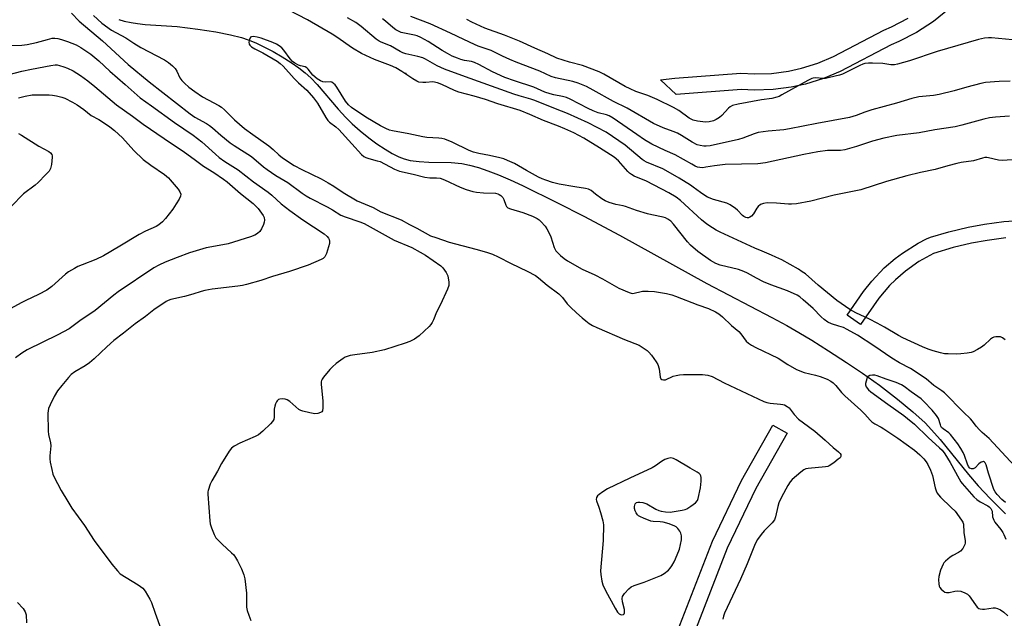
# Model space of a CAD drawing. Units: inches. Extents: x 1291764 to 1297764, y 529449 to 533450.
# Drawn here: x 1295399 to 1295761, y 529960 to 530180 of the extents above; entities that cross this region are included whole.
import ezdxf

# ---------------------------------------------------------------- set-up
doc = ezdxf.new("R2010")
doc.units = ezdxf.units.IN
doc.header["$MEASUREMENT"] = 0
for name, color, linetype in [('ELEV-Spot Elevation', 7, 'Continuous'), ('HYDRO-Single Line Stream', 4, 'Continuous'), ('TRANS-Non Street Sidewalk', 7, 'Continuous'), ('Undefined', 1, 'Continuous')]:
    doc.layers.add(name, color=color, linetype=linetype)

msp = doc.modelspace()

# ---------------------------------------------------------------- linework, layer by layer
at = {"layer": 'ELEV-Spot Elevation'}
msp.add_point((1295541.03, 530160.02, 399.58), dxfattribs=at)
at = {"layer": 'HYDRO-Single Line Stream'}
msp.add_lwpolyline([(1295435.7, 530179.89), (1295437.68, 530179.27), (1295440.19, 530178.72), (1295442.53, 530178.37), (1295445.3, 530178.08), (1295457.04, 530177.26), (1295464.66, 530176.3), (1295471.28, 530175.29), (1295476.63, 530174.28), (1295480.64, 530173.27), (1295483.18, 530172.41), (1295485.97, 530171.25), (1295488.92, 530169.85), (1295492.26, 530168.1), (1295495.55, 530166.21), (1295498.97, 530164.06), (1295501.75, 530162.15), (1295504.09, 530160.34), (1295506.17, 530158.41), (1295508.41, 530156.03), (1295516.16, 530146.95), (1295518.95, 530143.87), (1295521.35, 530141.56), (1295524.2, 530139.05), (1295527.36, 530136.5), (1295530.34, 530134.29), (1295533.34, 530132.27), (1295535.95, 530130.72), (1295538.41, 530129.48), (1295540.39, 530128.7), (1295542.6, 530128.16), (1295545.83, 530127.77), (1295549.41, 530127.57), (1295557.66, 530127.33), (1295561.57, 530126.98), (1295564.34, 530126.43), (1295567.61, 530125.53), (1295571.06, 530124.36), (1295574.97, 530122.85), (1295579.25, 530121.02), (1295583.81, 530118.92), (1295596.59, 530112.64), (1295606.32, 530107.68), (1295619.4, 530100.69), (1295651.37, 530082.98), (1295675.29, 530070.47), (1295680.74, 530067.54), (1295685.17, 530065.05), (1295689.91, 530062.2), (1295696.06, 530058.32), (1295702.6, 530054.06), (1295708.5, 530050.09), (1295714.69, 530045.64), (1295721.33, 530040.53), (1295727.04, 530035.84), (1295731.48, 530031.82), (1295733.87, 530029.33), (1295736.98, 530025.76), (1295747.42, 530012.86), (1295750.9, 530008.75), (1295755.35, 530004.04), (1295761.02, 529998.43)], dxfattribs=at)
at = {"layer": 'TRANS-Non Street Sidewalk'}
for points in [[(1295740.41, 530183.84, 0), (1295734.5, 530179.12, 0), (1295728.33, 530175.11, 0), (1295721.86, 530171.75, 0), (1295719.03, 530170.52, 0), (1295700.37, 530160.8, 0), (1295694.21, 530158.19, 0), (1295687.57, 530156.11, 0), (1295682.39, 530154.98, 0), (1295675.76, 530154.12, 0), (1295668.82, 530153.89, 0), (1295664.14, 530154.14, 0), (1295640.18, 530152.37, 0), (1295634.46, 530157.67, 0), (1295639.65, 530158.35, 0), (1295663.89, 530160.14, 0), (1295668.86, 530159.89, 0), (1295675.13, 530160.08, 0), (1295681.36, 530160.89, 0), (1295686.16, 530161.95, 0), (1295692.14, 530163.82, 0), (1295697.91, 530166.28, 0), (1295716.36, 530175.89, 0), (1295719.19, 530177.13, 0), (1295725.31, 530180.3, 0)], [(1295761.07, 530099.73, 0), (1295754.26, 530098.82, 0), (1295748.5, 530097.74, 0), (1295741.82, 530096.15, 0), (1295734.6, 530093.98, 0), (1295729.24, 530091.02, 0), (1295724.26, 530087.5, 0), (1295720.61, 530084.36, 0), (1295718.45, 530082.2, 0), (1295714.5, 530077.57, 0), (1295707.83, 530067.94, 0), (1295702.89, 530071.35, 0), (1295708.87, 530080.05, 0), (1295711.9, 530083.89, 0), (1295716.52, 530088.74, 0), (1295720.47, 530092.16, 0), (1295723.17, 530094.18, 0), (1295728.9, 530097.79, 0), (1295732.05, 530099.42, 0), (1295733.46, 530099.93, 0), (1295740.18, 530101.92, 0), (1295747.33, 530103.63, 0), (1295753.25, 530104.73, 0), (1295760.36, 530105.69, 0), (1295767.73, 530106.27, 0)], [(1295638.94, 529950.98, 0), (1295653.46, 529988.39, 0), (1295664.11, 530010.64, 0), (1295675.58, 530031, 0), (1295680.89, 530028.11, 0), (1295669.38, 530007.78, 0), (1295658.92, 529985.9, 0), (1295644.31, 529948.29, 0)]]:
    msp.add_polyline3d(points, dxfattribs=at)
at = {"layer": 'Undefined'}
for points, elevation in [([(1295418.38, 530182.16), (1295421.14, 530179.27), (1295429.75, 530172.03), (1295439.09, 530163.31), (1295446.83, 530157.05), (1295461.8, 530145.22), (1295463.52, 530144.08), (1295467.82, 530141.7), (1295469.01, 530140.96), (1295470.08, 530140.09), (1295473.1, 530137.39), (1295476.5, 530134.66), (1295477.95, 530133.64), (1295484.4, 530129.55), (1295488.75, 530125.85), (1295490.14, 530124.8), (1295493.32, 530122.67), (1295497.7, 530120.01), (1295502.95, 530116.18), (1295504.41, 530115.21), (1295505.91, 530114.34), (1295512.08, 530111.18), (1295514.05, 530110.04), (1295517.17, 530108.07), (1295518.67, 530107.42), (1295524.05, 530105.64), (1295525.75, 530104.97), (1295536.7, 530098.87), (1295543.17, 530096.19), (1295546.22, 530094.52), (1295548.21, 530093.33), (1295553.79, 530089.51), (1295554.61, 530088.71), (1295555.78, 530087.07), (1295556.39, 530085.81), (1295556.57, 530085), (1295556.74, 530083.63), (1295556.72, 530082.27), (1295556.27, 530080.91), (1295553.65, 530075.34), (1295552.18, 530072.43), (1295551.11, 530069.71), (1295550.64, 530068.7), (1295550.09, 530067.91), (1295549.5, 530067.25), (1295545.84, 530063.76), (1295544.2, 530062.52), (1295542.41, 530061.65), (1295540.76, 530061.07), (1295533.15, 530058.69), (1295528.63, 530057.69), (1295522.31, 530056.82), (1295520.61, 530056.53), (1295519.5, 530056.26), (1295518.73, 530055.95), (1295518, 530055.51), (1295515.42, 530053.58), (1295514.07, 530052.47), (1295513.04, 530051.4), (1295510.75, 530048.63), (1295510.27, 530047.91), (1295510.04, 530047.4), (1295509.94, 530046.85), (1295509.94, 530045.98), (1295510.49, 530039.98), (1295510.57, 530037.31), (1295510.4, 530036.26), (1295510.12, 530035.88), (1295509.71, 530035.61), (1295508.68, 530035.26), (1295507.54, 530035.21), (1295505.8, 530035.5), (1295503.21, 530036.09), (1295502.42, 530036.39), (1295501.72, 530036.81), (1295498.45, 530039.67), (1295497.5, 530040.29), (1295496.69, 530040.53), (1295495.56, 530040.65), (1295494.75, 530040.58), (1295494.32, 530040.4), (1295493.83, 530039.96), (1295493.54, 530039.55), (1295493.18, 530038.78), (1295492.91, 530037.97), (1295492.73, 530036.83), (1295492.71, 530033.93), (1295492.51, 530033.13), (1295492.08, 530032.41), (1295491.3, 530031.54), (1295488.53, 530028.82), (1295486.97, 530027.47), (1295485.69, 530026.81), (1295480.05, 530024.41), (1295477.96, 530023.3), (1295477.06, 530022.59), (1295476.19, 530021.43), (1295473.38, 530016.95), (1295471.88, 530014.12), (1295469.79, 530010.63), (1295469.17, 530009.31), (1295468.43, 530007.07), (1295468.32, 530006.5), (1295468.29, 530005.63), (1295469.07, 529995.91), (1295469.25, 529994.75), (1295469.67, 529993.37), (1295470.61, 529990.93), (1295471.3, 529989.67), (1295472.08, 529988.78), (1295473.57, 529987.31), (1295477.02, 529984.18), (1295477.82, 529983.37), (1295478.5, 529982.45), (1295479.25, 529981.23), (1295480.68, 529978.31), (1295481.56, 529976.1), (1295481.92, 529974.67), (1295482.53, 529969.37), (1295482.58, 529964.18), (1295482.81, 529963.03), (1295483.35, 529961.32), (1295484.1, 529959.38)], 402), ([(1295760.89, 530062.37), (1295759.92, 530063.03), (1295759.14, 530063.38), (1295758.59, 530063.47), (1295757.48, 530063.46), (1295756.67, 530063.3), (1295756.16, 530063.08), (1295755.47, 530062.59), (1295753.09, 530060.4), (1295752.18, 530059.68), (1295750.69, 530058.76), (1295749.15, 530057.95), (1295748.34, 530057.66), (1295746.91, 530057.4), (1295744.57, 530057.13), (1295742.85, 530057.07), (1295740, 530057.12), (1295738.57, 530057.23), (1295737.14, 530057.52), (1295734.41, 530058.29), (1295732.56, 530058.92), (1295730.5, 530059.74), (1295723.33, 530063.02), (1295721.69, 530063.88), (1295716.63, 530066.93), (1295713.89, 530068.49), (1295711.06, 530069.95), (1295706.03, 530072.22), (1295703.9, 530073.48), (1295700.68, 530075.65), (1295699.13, 530076.78), (1295692.31, 530082.39), (1295687.59, 530086.5), (1295686.44, 530087.33), (1295684.98, 530088.24), (1295678.87, 530091.63), (1295676.76, 530092.7), (1295675.15, 530093.44), (1295671.72, 530094.81), (1295669.01, 530095.99), (1295656.31, 530101.87), (1295654.89, 530102.6), (1295653.5, 530103.43), (1295651.39, 530104.82), (1295649.46, 530106.31), (1295641.73, 530113.42), (1295640.19, 530114.68), (1295637.44, 530116.28), (1295629.3, 530120.5), (1295624.71, 530122.4), (1295623.71, 530122.93), (1295623.09, 530123.42), (1295622.48, 530124.04), (1295618.99, 530127.94), (1295617.4, 530129.31), (1295612.04, 530132.83), (1295606.25, 530136.29), (1295602.56, 530138.23), (1295599.36, 530139.71), (1295596.98, 530140.71), (1295591.45, 530142.78), (1295586.47, 530145.04), (1295582.88, 530146.41), (1295574.78, 530148.94), (1295570.15, 530150.53), (1295566.03, 530151.7), (1295560.39, 530153.16), (1295558.82, 530153.79), (1295554.19, 530156.04), (1295552.62, 530156.64), (1295550.91, 530156.93), (1295548.36, 530156.7), (1295547.21, 530156.71), (1295545.79, 530156.92), (1295544.99, 530157.19), (1295543.54, 530158.06), (1295539.55, 530160.84), (1295537.27, 530162.16), (1295535.35, 530162.98), (1295529.49, 530165.15), (1295524.69, 530167.38), (1295521.42, 530169.37), (1295515.61, 530173.42), (1295513.98, 530174.46), (1295504.9, 530179.78), (1295497.85, 530183.35)], 400), ([(1295426.43, 530181.3), (1295429.46, 530178.5), (1295432.94, 530175.91), (1295438.3, 530173.15), (1295441.2, 530171.14), (1295443.71, 530169.56), (1295452.43, 530165.01), (1295453.87, 530164.12), (1295455.4, 530162.88), (1295456.37, 530161.88), (1295456.95, 530160.87), (1295458.08, 530158.45), (1295458.74, 530157.45), (1295459.72, 530156.47), (1295461.43, 530155.02), (1295463.51, 530153.44), (1295466.38, 530151.52), (1295468.43, 530150.34), (1295472.36, 530148.27), (1295473.33, 530147.65), (1295474.42, 530146.72), (1295478.18, 530143.03), (1295481.78, 530139.9), (1295484.84, 530137.68), (1295490.75, 530133.56), (1295492.32, 530132.22), (1295494.39, 530130.21), (1295495.75, 530129.11), (1295500.01, 530126.31), (1295502.86, 530124.79), (1295509.88, 530121.34), (1295512.47, 530119.95), (1295514.52, 530118.7), (1295517.93, 530116.38), (1295523.16, 530113.36), (1295528.97, 530110.83), (1295531.82, 530109.25), (1295539.3, 530106.35), (1295542.29, 530104.59), (1295544.98, 530103.28), (1295550.08, 530100.54), (1295551.95, 530099.82), (1295556.9, 530098.15), (1295566.67, 530095.62), (1295570.55, 530094.51), (1295572.78, 530093.76), (1295574.91, 530092.8), (1295579.63, 530090.27), (1295585.44, 530087.49), (1295588.49, 530085.92), (1295589.65, 530085.11), (1295592.82, 530082.36), (1295597.15, 530079.16), (1295598.46, 530077.83), (1295600.18, 530075.57), (1295601.41, 530074.28), (1295603.57, 530072.22), (1295605.68, 530070.34), (1295606.97, 530069.25), (1295608.29, 530068.27), (1295609.5, 530067.56), (1295611.11, 530066.82), (1295621.14, 530062.45), (1295626.52, 530060.32), (1295628.07, 530059.43), (1295629.52, 530058.39), (1295630.14, 530057.77), (1295631.06, 530056.63), (1295632.8, 530054.27), (1295633.4, 530053.27), (1295633.88, 530051.73), (1295634.27, 530048.67), (1295634.56, 530048.04), (1295634.89, 530047.75), (1295635.53, 530047.58), (1295636.26, 530047.66), (1295639.06, 530048.95), (1295640.21, 530049.28), (1295641.38, 530049.48), (1295642.88, 530049.54), (1295649.76, 530049.54), (1295651.81, 530049.4), (1295653.36, 530048.88), (1295657.72, 530046.54), (1295672.32, 530039.73), (1295673.37, 530039.38), (1295674.68, 530039.08), (1295678.46, 530038.75), (1295679.31, 530038.6), (1295679.86, 530038.41), (1295680.89, 530037.88), (1295681.55, 530037.35), (1295683.4, 530034.88), (1295684.98, 530033.23), (1295686.83, 530031.8), (1295691.02, 530028.85), (1295694.85, 530025.49), (1295697.76, 530022.81), (1295699.76, 530021.18), (1295700.31, 530020.6), (1295700.53, 530020.23), (1295700.62, 530019.85), (1295700.54, 530019.46), (1295700.26, 530019.07), (1295699.64, 530018.5), (1295697.98, 530017.23), (1295696.26, 530016.09), (1295695.74, 530015.89), (1295694.92, 530015.73), (1295688.56, 530015.12), (1295687.72, 530014.94), (1295687.02, 530014.63), (1295685.85, 530013.77), (1295682.74, 530011.05), (1295681.97, 530010.22), (1295681.1, 530008.91), (1295678.77, 530004.53), (1295677.85, 530002.53), (1295677.42, 530001.19), (1295676.62, 529997.4), (1295676.2, 529996.32), (1295675.34, 529995.16), (1295672.47, 529992.2), (1295671.32, 529990.86), (1295670, 529989.05), (1295669.09, 529987.51), (1295666.15, 529980.13), (1295663.79, 529974.52), (1295657.87, 529961.97), (1295657.49, 529960.87), (1295657.3, 529959.76)], 400), ([(1295768.74, 530128.73), (1295759.85, 530128.1), (1295758.4, 530128.22), (1295754.71, 530129.14), (1295754.13, 530129.21), (1295753.38, 530129.17), (1295752.59, 530128.99), (1295749.28, 530127.97), (1295744.76, 530127.34), (1295743.1, 530127.01), (1295739.82, 530126.19), (1295735.18, 530124.88), (1295729.82, 530123.7), (1295724.73, 530122.46), (1295717.31, 530120.37), (1295707.94, 530117.35), (1295698.15, 530115.46), (1295689.59, 530113.18), (1295684.28, 530112.26), (1295682.51, 530112.06), (1295681.37, 530112.1), (1295676.99, 530112.52), (1295673.55, 530112.53), (1295672.15, 530112.4), (1295671.13, 530111.99), (1295670.26, 530111.3), (1295669.75, 530110.6), (1295668.57, 530108.53), (1295667.82, 530107.71), (1295667.17, 530107.29), (1295666.71, 530107.12), (1295666.22, 530107.1), (1295665.71, 530107.23), (1295664.98, 530107.61), (1295664.52, 530107.99), (1295662.64, 530109.94), (1295661.97, 530110.53), (1295660.02, 530111.88), (1295658.72, 530112.41), (1295653.82, 530113.87), (1295651.67, 530114.69), (1295650.7, 530115.24), (1295649.05, 530116.32), (1295646.43, 530118.37), (1295645.4, 530119.09), (1295641.26, 530121.66), (1295638.1, 530123.5), (1295635.23, 530125.02), (1295629.32, 530127.52), (1295628.38, 530128), (1295627.64, 530128.54), (1295621.42, 530133.76), (1295616.83, 530136.97), (1295614.44, 530138.46), (1295607.88, 530141.99), (1295600.33, 530145.42), (1295595.92, 530147.06), (1295588.3, 530150.18), (1295586.78, 530150.68), (1295582.51, 530151.84), (1295580.6, 530152.44), (1295574.06, 530154.84), (1295562.86, 530158.78), (1295555.15, 530161.67), (1295552.45, 530162.9), (1295548.24, 530165.27), (1295547.24, 530165.74), (1295545.32, 530166.29), (1295540.93, 530167.29), (1295539.88, 530167.62), (1295538.89, 530168.1), (1295535.35, 530170.19), (1295531.95, 530171.55), (1295531.21, 530171.91), (1295530.09, 530172.7), (1295524.64, 530177.28), (1295522.6, 530178.75), (1295519.55, 530180.5)], 402), ([(1295762.47, 530144.43), (1295757.31, 530144.03), (1295755.05, 530143.73), (1295753.05, 530143.27), (1295744.94, 530141.07), (1295742.45, 530140.52), (1295735, 530139.42), (1295729.28, 530138.31), (1295721.1, 530137.24), (1295716.29, 530136.28), (1295712.14, 530135.17), (1295706.3, 530133.27), (1295702, 530132.02), (1295700.44, 530131.83), (1295695.72, 530131.75), (1295692.08, 530131.28), (1295686.95, 530130.35), (1295672.93, 530127.21), (1295670.11, 530126.95), (1295658.11, 530126.65), (1295654.17, 530126.19), (1295651.06, 530125.62), (1295649.93, 530125.49), (1295648.81, 530125.55), (1295647.99, 530125.73), (1295647.18, 530126.05), (1295645.86, 530126.73), (1295639.76, 530130.21), (1295636.11, 530131.75), (1295631.22, 530134.14), (1295628.58, 530135.75), (1295625.75, 530137.61), (1295617.08, 530143.62), (1295615.62, 530144.48), (1295614.63, 530144.83), (1295611.53, 530145.67), (1295609.72, 530146.33), (1295607.87, 530147.18), (1295601.26, 530150.62), (1295599.91, 530151.24), (1295598.45, 530151.66), (1295595.27, 530152.19), (1295593.88, 530152.53), (1295592.03, 530153.21), (1295587.89, 530154.99), (1295580.9, 530157.32), (1295577.31, 530158.64), (1295572.76, 530160.6), (1295567.77, 530163.37), (1295566.2, 530164.12), (1295565.08, 530164.43), (1295562.45, 530164.77), (1295561.15, 530165.14), (1295559.89, 530165.62), (1295557.94, 530166.46), (1295556.27, 530167.33), (1295554.28, 530168.53), (1295549.16, 530171.83), (1295546.43, 530173.31), (1295545.15, 530173.85), (1295544.14, 530174.16), (1295539.29, 530175.15), (1295538.26, 530175.56), (1295537.29, 530176.09), (1295536.2, 530176.89), (1295533.5, 530179.3), (1295532.45, 530180.12)], 404), ([(1295762.71, 530157.18), (1295758.71, 530157.12), (1295753.66, 530156.8), (1295751.94, 530156.42), (1295746.8, 530155.09), (1295742.09, 530153.69), (1295736.6, 530152.35), (1295734.55, 530152.01), (1295729.12, 530151.43), (1295726.59, 530150.85), (1295720.94, 530149.19), (1295711.97, 530146.77), (1295709.37, 530145.89), (1295706.2, 530144.62), (1295703.71, 530143.86), (1295691.72, 530141.71), (1295681.78, 530139.69), (1295679.65, 530139.41), (1295673.94, 530138.89), (1295670.25, 530138.36), (1295668.74, 530137.95), (1295664.59, 530136.31), (1295662.97, 530135.81), (1295652.63, 530133.55), (1295651.2, 530133.37), (1295650.34, 530133.37), (1295648.94, 530133.59), (1295647.85, 530133.91), (1295646.03, 530134.84), (1295642.13, 530137.3), (1295640.62, 530138.12), (1295639.02, 530138.81), (1295635.37, 530140.12), (1295631.85, 530141.72), (1295622.23, 530147.27), (1295617.18, 530149.77), (1295609.68, 530153.98), (1295607.23, 530155.25), (1295604.19, 530156.45), (1295602.22, 530157.14), (1295595.86, 530158.48), (1295594.24, 530158.96), (1295590.13, 530160.92), (1295581.51, 530164.16), (1295579.08, 530165.16), (1295576.45, 530166.36), (1295572.28, 530168.54), (1295567.56, 530170.13), (1295566.22, 530170.66), (1295562.24, 530172.5), (1295557.4, 530174.87), (1295549.85, 530178.29), (1295542.79, 530181)], 406), ([(1295763.53, 530172.4), (1295755.84, 530173.14), (1295754.7, 530173.14), (1295753.29, 530173.01), (1295751.03, 530172.52), (1295735.86, 530168.11), (1295725.77, 530164.75), (1295721.4, 530163.43), (1295720.31, 530163.28), (1295718.94, 530163.26), (1295715.98, 530163.71), (1295712.17, 530163.86), (1295710.71, 530163.85), (1295709.38, 530163.66), (1295708.62, 530163.45), (1295707.56, 530163.02), (1295701.93, 530160.14), (1295701.16, 530159.8), (1295700.06, 530159.45), (1295696.39, 530158.53), (1295694.97, 530158.24), (1295694.12, 530158.2), (1295691.26, 530158.45), (1295690.42, 530158.35), (1295689.91, 530158.19), (1295688.43, 530157.46), (1295678.98, 530152.19), (1295677.92, 530151.66), (1295677.14, 530151.37), (1295675.29, 530150.92), (1295671.52, 530150.35), (1295662.86, 530148.74), (1295660.88, 530148.25), (1295659.93, 530147.78), (1295659.32, 530147.3), (1295656.86, 530144.69), (1295656.04, 530143.94), (1295654.88, 530143.17), (1295653.88, 530142.7), (1295652.27, 530142.3), (1295650.88, 530142.17), (1295647.99, 530142.5), (1295646.34, 530142.92), (1295644.93, 530143.69), (1295641.19, 530146.44), (1295639.19, 530147.61), (1295633.24, 530150.56), (1295629.75, 530151.92), (1295625.33, 530153.46), (1295623.26, 530154.38), (1295621.49, 530155.28), (1295613.6, 530159.77), (1295611.95, 530160.62), (1295605.74, 530162.99), (1295601.03, 530164.19), (1295596.35, 530165.71), (1295593.12, 530167.21), (1295588.26, 530169.32), (1295582.66, 530171.93), (1295577.14, 530174.16), (1295570, 530176.69), (1295565.25, 530178.88), (1295563.41, 530179.81)], 408), ([(1295396, 530170.31), (1295400.11, 530170.43), (1295402.08, 530170.72), (1295405.44, 530171.38), (1295409.54, 530172.58), (1295411.27, 530172.98), (1295412.24, 530173.01), (1295413.32, 530172.85), (1295414.68, 530172.51), (1295416.88, 530171.81), (1295419.98, 530170.54), (1295421.74, 530169.58), (1295425.43, 530167.18), (1295428.36, 530164.74), (1295432.36, 530160.95), (1295438.05, 530155.97), (1295443.48, 530151.07), (1295447.63, 530148.16), (1295456.08, 530142.01), (1295462.98, 530137.42), (1295466.1, 530134.94), (1295471.11, 530130.41), (1295472.55, 530129.24), (1295474.6, 530127.76), (1295479.42, 530124.64), (1295485.08, 530120.34), (1295490.52, 530116.48), (1295491.87, 530115.38), (1295495.29, 530112.26), (1295498.46, 530109.74), (1295503.22, 530106.4), (1295511.06, 530101.19), (1295512.17, 530100.28), (1295512.66, 530099.6), (1295512.88, 530099.08), (1295513, 530098.54), (1295512.93, 530097.71), (1295511.84, 530094.03), (1295511.27, 530092.75), (1295510.7, 530092.19), (1295509.97, 530091.77), (1295505.15, 530089.7), (1295498.26, 530087.42), (1295492.04, 530085.59), (1295487.73, 530084.08), (1295482.56, 530082.65), (1295481.11, 530082.31), (1295479.39, 530082.04), (1295469.89, 530080.85), (1295467.28, 530080.44), (1295465.87, 530080.06), (1295462.78, 530079.02), (1295459.72, 530078.17), (1295454.76, 530077.1), (1295453.77, 530076.73), (1295453.01, 530076.33), (1295448.57, 530073.29), (1295445.51, 530070.93), (1295441.63, 530068.15), (1295437.39, 530064.78), (1295433.88, 530062.12), (1295431.23, 530059.8), (1295426.69, 530055.3), (1295424.98, 530053.89), (1295423.37, 530052.77), (1295419.56, 530050.56), (1295418.25, 530049.54), (1295417.24, 530048.49), (1295414.76, 530045.62), (1295413.17, 530043.64), (1295411.96, 530041.5), (1295410.44, 530038.41), (1295409.9, 530037.09), (1295409.74, 530036.25), (1295409.69, 530035.36), (1295409.78, 530028.76), (1295409.92, 530027.61), (1295410.61, 530024.55), (1295410.72, 530023.44), (1295410.36, 530019.74), (1295410.33, 530018.59), (1295410.49, 530017.41), (1295411.08, 530014.79), (1295411.51, 530013.06), (1295411.81, 530012.22), (1295414.57, 530007.04), (1295416.94, 530002.97), (1295418.46, 530000.54), (1295423.09, 529994.24), (1295426.69, 529988.66), (1295433.08, 529979.98), (1295435.14, 529977.51), (1295436.17, 529976.51), (1295442.81, 529972.37), (1295444.47, 529971.18), (1295445.4, 529970.05), (1295447.07, 529967.21), (1295447.66, 529965.87), (1295448.99, 529961.98), (1295451.14, 529956.22)], 404), ([(1295395.43, 530159.65), (1295400.14, 530160.86), (1295403.59, 530161.62), (1295410.77, 530163.01), (1295412.31, 530163.22), (1295413.05, 530163.18), (1295413.89, 530163.01), (1295415.54, 530162.53), (1295416.89, 530162.03), (1295418.96, 530161.01), (1295421.6, 530159.28), (1295424.37, 530157.31), (1295426.86, 530155.33), (1295434.82, 530148.51), (1295440.7, 530144.39), (1295444.57, 530141.43), (1295452.38, 530136.25), (1295459.78, 530131.18), (1295463.3, 530128.66), (1295466.81, 530126.02), (1295470.54, 530123.71), (1295474.1, 530121.33), (1295475.43, 530120.26), (1295480.32, 530115.97), (1295485, 530112.33), (1295486.75, 530110.51), (1295488.59, 530107.99), (1295488.97, 530107.24), (1295489.14, 530106.27), (1295489.02, 530105.47), (1295488.73, 530104.64), (1295487.99, 530103.01), (1295487.38, 530102.02), (1295486.57, 530101.31), (1295485.63, 530100.74), (1295483.97, 530100.11), (1295475.8, 530097.57), (1295473.86, 530097.12), (1295467.76, 530096.08), (1295461.63, 530094.25), (1295457.04, 530092.59), (1295452.72, 530090.79), (1295450.35, 530089.7), (1295448.58, 530088.69), (1295435.43, 530079.94), (1295433.85, 530078.73), (1295426.96, 530073.03), (1295421.34, 530069.24), (1295417.44, 530066.38), (1295413.33, 530064.15), (1295402.04, 530058.63), (1295400.09, 530057.41), (1295397.76, 530055.73)], 406), ([(1295398.89, 530151.11), (1295401.32, 530151.76), (1295403.94, 530152.16), (1295405.72, 530152.24), (1295410.17, 530152.22), (1295411.34, 530152.09), (1295412.78, 530151.81), (1295414.78, 530151.32), (1295415.86, 530150.94), (1295418.65, 530149.56), (1295420.4, 530148.55), (1295422.82, 530146.86), (1295425.54, 530144.67), (1295428.29, 530143.17), (1295430.01, 530142.1), (1295432.43, 530140.5), (1295434.12, 530139.17), (1295437.07, 530136.43), (1295441.24, 530131.75), (1295444.63, 530128.5), (1295447.41, 530126.43), (1295452.42, 530123.01), (1295453.9, 530121.81), (1295454.57, 530121.09), (1295455.96, 530119.3), (1295457.45, 530117.59), (1295458.08, 530116.68), (1295458.38, 530115.73), (1295458.33, 530114.98), (1295457.87, 530113.95), (1295456.78, 530112.18), (1295455.47, 530110.23), (1295452.83, 530106.85), (1295451.65, 530105.62), (1295450.35, 530104.53), (1295449.36, 530103.96), (1295445.46, 530102.21), (1295443.09, 530101.03), (1295436.09, 530096.71), (1295430.03, 530093.09), (1295427.23, 530091.82), (1295422.19, 530089.87), (1295420.69, 530089.19), (1295419.45, 530088.52), (1295417.27, 530087.22), (1295416.1, 530086.41), (1295411.1, 530081.93), (1295409.29, 530080.53), (1295406.2, 530078.91), (1295401.62, 530076.79), (1295399.8, 530075.85), (1295394.7, 530073.03)], 408), ([(1295398.91, 530137.99), (1295399.93, 530137.47), (1295406.36, 530133.35), (1295410.03, 530131.37), (1295410.65, 530130.89), (1295411.07, 530130.34), (1295411.23, 530129.88), (1295411.27, 530129.33), (1295410.96, 530126.66), (1295410.63, 530125.22), (1295410.07, 530124.25), (1295408.93, 530122.95), (1295406.14, 530120.02), (1295405.01, 530119.07), (1295400.75, 530115.84), (1295396.21, 530111.19)], 410), ([(1295760.92, 530002.57), (1295759.66, 530003.69), (1295757.86, 530005.62), (1295757.22, 530006.54), (1295756.75, 530007.43), (1295754.73, 530013.36), (1295753.87, 530016.39), (1295753.48, 530017.2), (1295753.22, 530017.47), (1295752.9, 530017.61), (1295752.51, 530017.59), (1295752.07, 530017.41), (1295751.2, 530016.77), (1295749.8, 530015.31), (1295749.17, 530014.94), (1295748.55, 530014.92), (1295747.95, 530015.27), (1295747.44, 530015.89), (1295747.03, 530016.64), (1295745.92, 530019.91), (1295745.48, 530020.96), (1295744.62, 530022.44), (1295743.53, 530024.12), (1295740.78, 530027.6), (1295740.13, 530028.2), (1295738.1, 530029.68), (1295737.55, 530030.19), (1295737.27, 530030.61), (1295737.08, 530031.08), (1295736.4, 530033.4), (1295735.69, 530034.6), (1295734.03, 530036.53), (1295731.06, 530039.67), (1295730.02, 530040.66), (1295726.36, 530043.28), (1295723.83, 530045.24), (1295722.78, 530045.79), (1295720.86, 530046.62), (1295717.24, 530047.83), (1295713.88, 530049.08), (1295713.03, 530049.32), (1295712.21, 530049.39), (1295711.19, 530049.24), (1295710.57, 530048.92), (1295710.26, 530048.52), (1295709.81, 530047.17), (1295709.66, 530046.31), (1295709.65, 530045.76), (1295709.89, 530045.02), (1295710.75, 530043.98), (1295711.63, 530043.26), (1295717.86, 530038.69), (1295723.68, 530034.58), (1295725.07, 530033.51), (1295727.54, 530031.35), (1295732.61, 530026.51), (1295736.78, 530022.73), (1295737.7, 530021.78), (1295738.68, 530020.46), (1295740.69, 530017.28), (1295743.94, 530011.26), (1295744.54, 530010.27), (1295745.07, 530009.57), (1295749.41, 530004.76), (1295750.46, 530003.71), (1295751.66, 530002.89), (1295754.55, 530001.44), (1295755, 530001.08), (1295755.56, 530000.45), (1295755.86, 529999.99), (1295756.03, 529999.49), (1295756.22, 529997.35), (1295756.64, 529996.16), (1295757.11, 529995.44), (1295759.23, 529992.74), (1295760.02, 529991.62), (1295760.4, 529990.9), (1295761.07, 529989.12)], 396), ([(1295398.56, 529965.9), (1295400.58, 529963.76), (1295401.34, 529962.5), (1295401.65, 529961.39), (1295401.8, 529958.41)], 406)]:
    msp.add_lwpolyline(points, dxfattribs=dict(at, elevation=elevation))
at = {"layer": 'Undefined', "elevation": 400}
msp.add_lwpolyline([(1295638.16, 530019), (1295637.05, 530018.83), (1295635.97, 530018.43), (1295634.74, 530017.64), (1295632.57, 530016.04), (1295631.33, 530015.31), (1295623.15, 530011.6), (1295615.01, 530007.66), (1295613.3, 530006.6), (1295611.89, 530005.61), (1295611.3, 530005.05), (1295610.95, 530004.44), (1295610.82, 530003.77), (1295610.87, 530003.28), (1295611.81, 530000.88), (1295612.43, 529998.94), (1295613.31, 529995.87), (1295613.52, 529994.45), (1295613.4, 529988.68), (1295612.4, 529977.57), (1295612.46, 529976.16), (1295612.83, 529973.81), (1295613.25, 529972.41), (1295614.2, 529970.29), (1295617.73, 529963.85), (1295618.67, 529962.36), (1295619.28, 529961.77), (1295619.75, 529961.5), (1295620.2, 529961.39), (1295620.8, 529961.51), (1295621.09, 529961.74), (1295621.23, 529962.08), (1295621.26, 529962.49), (1295621.17, 529963.32), (1295620.52, 529966.23), (1295620.37, 529967.36), (1295620.5, 529968.14), (1295621.25, 529969.27), (1295622.79, 529970.95), (1295623.68, 529971.63), (1295624.75, 529972.11), (1295628.4, 529973.43), (1295634.53, 529975.81), (1295635.78, 529976.56), (1295637.35, 529977.85), (1295637.93, 529978.48), (1295638.57, 529979.39), (1295639.43, 529980.84), (1295639.94, 529981.9), (1295641.36, 529985.52), (1295641.8, 529987.23), (1295642.14, 529988.96), (1295642.14, 529990.36), (1295641.85, 529991.41), (1295641.44, 529992.15), (1295640.77, 529993.07), (1295640.18, 529993.65), (1295639.71, 529993.94), (1295637.57, 529994.77), (1295635.37, 529995.43), (1295634.25, 529995.56), (1295631.69, 529995.65), (1295630.85, 529995.79), (1295628.12, 529996.83), (1295627.06, 529997.31), (1295626.34, 529997.75), (1295625.95, 529998.13), (1295625.49, 529998.82), (1295625.13, 529999.59), (1295624.87, 530000.38), (1295624.82, 530001.17), (1295625.17, 530002.15), (1295625.66, 530002.66), (1295626.1, 530002.8), (1295626.88, 530002.8), (1295627.98, 530002.61), (1295629.34, 530002.08), (1295632.75, 530000.15), (1295633.83, 529999.65), (1295634.63, 529999.43), (1295636.27, 529999.16), (1295637.96, 529999.12), (1295642.33, 529999.81), (1295643.46, 530000.08), (1295644.07, 530000.31), (1295645.57, 530001.24), (1295647.21, 530002.49), (1295647.92, 530003.33), (1295648.23, 530004.08), (1295649.04, 530007.99), (1295649.35, 530010.51), (1295649.33, 530011.86), (1295649.18, 530012.4), (1295648.92, 530012.89), (1295648.54, 530013.28), (1295647.84, 530013.78), (1295645.29, 530015.21), (1295640.18, 530018.34), (1295639.15, 530018.81)], close=True, dxfattribs=at)
at = {"layer": 'Undefined'}
msp.add_polyline3d([(1295764.27, 530016.13, 398), (1295754.97, 530026.13, 398), (1295754.17, 530026.89, 398), (1295752.42, 530028.31, 398), (1295751.39, 530029.34, 398), (1295750.22, 530030.66, 398), (1295748.86, 530032.47, 398), (1295748.09, 530033.35, 398), (1295745.52, 530035.73, 398), (1295738.56, 530042.88, 398), (1295737.67, 530043.6, 398), (1295734.71, 530045.58, 398), (1295731.83, 530048.03, 398), (1295726.14, 530051.8, 398), (1295722.1, 530053.89, 398), (1295719.22, 530055.62, 398), (1295712.71, 530060.14, 398), (1295706.66, 530064.01, 398), (1295702.83, 530066.15, 398), (1295701.53, 530066.8, 398), (1295699.86, 530067.39, 398), (1295697.09, 530068.19, 398), (1295695.83, 530068.81, 398), (1295694.43, 530069.8, 398), (1295693.33, 530070.7, 398), (1295690.36, 530073.85, 398), (1295686.79, 530077.03, 398), (1295685.53, 530078.07, 398), (1295684.59, 530078.66, 398), (1295680.97, 530080.25, 398), (1295674.91, 530082.53, 398), (1295672.16, 530083.66, 398), (1295669.59, 530084.93, 398), (1295666.35, 530086.83, 398), (1295665.02, 530087.44, 398), (1295663.07, 530088.12, 398), (1295656.31, 530089.66, 398), (1295654.75, 530090.31, 398), (1295652.75, 530091.38, 398), (1295648.05, 530094.76, 398), (1295645.45, 530097, 398), (1295644.29, 530098.32, 398), (1295639.18, 530104.8, 398), (1295638.21, 530105.83, 398), (1295637.13, 530106.62, 398), (1295636.18, 530107.08, 398), (1295635.34, 530107.33, 398), (1295631.26, 530108.13, 398), (1295629.62, 530108.53, 398), (1295625.66, 530109.8, 398), (1295621.6, 530111.23, 398), (1295620.77, 530111.45, 398), (1295618.04, 530111.93, 398), (1295615.62, 530112.73, 398), (1295614.11, 530113.37, 398), (1295612.88, 530114.1, 398), (1295610.53, 530115.73, 398), (1295608.92, 530117.15, 398), (1295607.98, 530117.66, 398), (1295606.9, 530117.9, 398), (1295602.93, 530118.43, 398), (1295597.22, 530119.46, 398), (1295594.83, 530120.03, 398), (1295592.34, 530120.86, 398), (1295590.98, 530121.38, 398), (1295589.66, 530122.01, 398), (1295585.25, 530124.4, 398), (1295580.88, 530126.99, 398), (1295578.23, 530128.17, 398), (1295576.88, 530128.68, 398), (1295575.47, 530129.08, 398), (1295571.71, 530129.92, 398), (1295567.7, 530130.64, 398), (1295565.81, 530131.17, 398), (1295564.2, 530131.83, 398), (1295557.99, 530134.86, 398), (1295555.29, 530135.9, 398), (1295554.18, 530136.2, 398), (1295553.05, 530136.37, 398), (1295548.69, 530136.62, 398), (1295547.26, 530136.81, 398), (1295542.11, 530137.88, 398), (1295536.03, 530139, 398), (1295534.94, 530139.31, 398), (1295533.64, 530139.82, 398), (1295531.63, 530140.84, 398), (1295526.28, 530144.03, 398), (1295521.03, 530147.57, 398), (1295519.96, 530148.54, 398), (1295518.84, 530149.87, 398), (1295515.66, 530155, 398), (1295515.02, 530155.86, 398), (1295514.5, 530156.42, 398), (1295513.89, 530156.81, 398), (1295513.39, 530156.93, 398), (1295511.35, 530156.91, 398), (1295510.5, 530157, 398), (1295509.7, 530157.31, 398), (1295508.45, 530158.09, 398), (1295506.82, 530159.38, 398), (1295505.16, 530161.58, 398), (1295504.6, 530162.14, 398), (1295503.99, 530162.47, 398), (1295502.37, 530162.87, 398), (1295501.56, 530163.16, 398), (1295500.29, 530163.84, 398), (1295499.37, 530164.51, 398), (1295498.51, 530165.47, 398), (1295496.21, 530168.66, 398), (1295495.44, 530169.5, 398), (1295494.54, 530170.21, 398), (1295493.52, 530170.8, 398), (1295492.18, 530171.4, 398), (1295487.87, 530173.04, 398), (1295486.48, 530173.39, 398), (1295485.11, 530173.61, 398), (1295484.4, 530173.56, 398), (1295484.04, 530173.35, 398), (1295483.61, 530172.51, 398), (1295483.4, 530171.51, 398), (1295483.47, 530170.81, 398), (1295483.74, 530170.4, 398), (1295484.35, 530169.86, 398), (1295485.58, 530169.09, 398), (1295488.56, 530167.59, 398), (1295493.74, 530164.56, 398), (1295494.91, 530163.72, 398), (1295495.99, 530162.78, 398), (1295499.99, 530158.17, 398), (1295501.59, 530156.61, 398), (1295504.64, 530153.99, 398), (1295507.16, 530151.06, 398), (1295508.59, 530149.17, 398), (1295511.59, 530143.9, 398), (1295512.42, 530142.75, 398), (1295513.03, 530142.14, 398), (1295515.25, 530140.46, 398), (1295516.34, 530139.45, 398), (1295521.21, 530134.27, 398), (1295524.67, 530130.38, 398), (1295525.52, 530129.65, 398), (1295526.28, 530129.23, 398), (1295527.36, 530128.8, 398), (1295530.52, 530128.06, 398), (1295531.58, 530127.71, 398), (1295536.84, 530124.91, 398), (1295538.67, 530124.23, 398), (1295543.73, 530123.09, 398), (1295547.91, 530122, 398), (1295549.8, 530121.81, 398), (1295552.27, 530121.82, 398), (1295553.61, 530121.6, 398), (1295555.18, 530120.98, 398), (1295560.88, 530118.28, 398), (1295563.07, 530117.48, 398), (1295565.56, 530116.78, 398), (1295566.94, 530116.52, 398), (1295569.48, 530116.26, 398), (1295573.84, 530116.08, 398), (1295574.68, 530115.92, 398), (1295575.21, 530115.7, 398), (1295575.89, 530115.26, 398), (1295576.55, 530114.49, 398), (1295576.91, 530113.78, 398), (1295577.66, 530111.71, 398), (1295577.91, 530111.25, 398), (1295578.35, 530110.8, 398), (1295579.36, 530110.33, 398), (1295583.95, 530109.04, 398), (1295587.41, 530107.71, 398), (1295589.17, 530106.84, 398), (1295589.85, 530106.37, 398), (1295590.51, 530105.78, 398), (1295592.08, 530104.02, 398), (1295592.73, 530103.03, 398), (1295593.6, 530101.47, 398), (1295594.16, 530100.12, 398), (1295595.42, 530096.22, 398), (1295596.06, 530094.96, 398), (1295596.81, 530094.07, 398), (1295597.66, 530093.26, 398), (1295599.06, 530092.13, 398), (1295600.27, 530091.27, 398), (1295605.62, 530088.3, 398), (1295610.34, 530086.14, 398), (1295613.17, 530084.75, 398), (1295619.17, 530081.3, 398), (1295622.87, 530079.63, 398), (1295623.69, 530079.41, 398), (1295624.31, 530079.38, 398), (1295627.83, 530080.12, 398), (1295629.83, 530080.2, 398), (1295632.19, 530080.02, 398), (1295636.61, 530079.29, 398), (1295638.53, 530078.8, 398), (1295639.86, 530078.37, 398), (1295648.16, 530075.12, 398), (1295651.99, 530073.83, 398), (1295654.53, 530072.62, 398), (1295655.77, 530071.84, 398), (1295657.18, 530070.79, 398), (1295660.44, 530067.55, 398), (1295663.17, 530065.41, 398), (1295663.91, 530064.56, 398), (1295665.89, 530061.82, 398), (1295666.68, 530061.09, 398), (1295667.8, 530060.33, 398), (1295669.34, 530059.52, 398), (1295677.53, 530055.57, 398), (1295681.16, 530053.21, 398), (1295684.25, 530051.46, 398), (1295687.14, 530050.38, 398), (1295691.26, 530049.41, 398), (1295692.97, 530048.87, 398), (1295695.5, 530047.94, 398), (1295696.91, 530047.15, 398), (1295697.74, 530046.48, 398), (1295698.71, 530045.56, 398), (1295700.83, 530043.02, 398), (1295702.03, 530041.71, 398), (1295707.95, 530036.45, 398), (1295709.4, 530034.98, 398), (1295711.28, 530032.81, 398), (1295711.9, 530032.24, 398), (1295713.06, 530031.45, 398), (1295715.37, 530030.28, 398), (1295716.38, 530029.69, 398), (1295721.51, 530026.25, 398), (1295727.63, 530021.83, 398), (1295729.55, 530020.17, 398), (1295731.07, 530018.63, 398), (1295731.88, 530017.59, 398), (1295732.47, 530016.61, 398), (1295733.48, 530014.48, 398), (1295734.17, 530012.59, 398), (1295735.18, 530008, 398), (1295735.55, 530006.87, 398), (1295735.93, 530006.1, 398), (1295736.39, 530005.42, 398), (1295737.11, 530004.58, 398), (1295741.1, 530000.85, 398), (1295742.51, 529999.39, 398), (1295744.89, 529996.19, 398), (1295745.29, 529995.46, 398), (1295745.53, 529994.65, 398), (1295745.73, 529991.56, 398), (1295746.16, 529988.53, 398), (1295746.16, 529987.72, 398), (1295746.06, 529987.21, 398), (1295745.73, 529986.49, 398), (1295745.3, 529985.8, 398), (1295744.42, 529984.77, 398), (1295743.72, 529984.27, 398), (1295741.64, 529983.16, 398), (1295740.68, 529982.52, 398), (1295738.93, 529981.06, 398), (1295738.37, 529980.44, 398), (1295738.06, 529979.96, 398), (1295737.14, 529977.84, 398), (1295736.53, 529975.46, 398), (1295736.45, 529974.26, 398), (1295736.48, 529972.77, 398), (1295736.62, 529971.92, 398), (1295736.85, 529971.42, 398), (1295737.4, 529970.77, 398), (1295738.06, 529970.2, 398), (1295738.77, 529969.73, 398), (1295739.28, 529969.54, 398), (1295740.27, 529969.57, 398), (1295742.42, 529970.08, 398), (1295743.52, 529970.23, 398), (1295744.63, 529970.05, 398), (1295746.01, 529969.5, 398), (1295747.05, 529968.96, 398), (1295747.68, 529968.41, 398), (1295749.91, 529965.11, 398), (1295750.61, 529964.26, 398), (1295751.22, 529963.76, 398), (1295751.71, 529963.56, 398), (1295752.51, 529963.43, 398), (1295753.32, 529963.48, 398), (1295756.39, 529963.95, 398), (1295757.22, 529963.95, 398), (1295758.03, 529963.75, 398), (1295759.08, 529963.24, 398), (1295760.31, 529962.42, 398), (1295761.84, 529961.09, 398)], dxfattribs=at)

doc.saveas('drawing.dxf')
